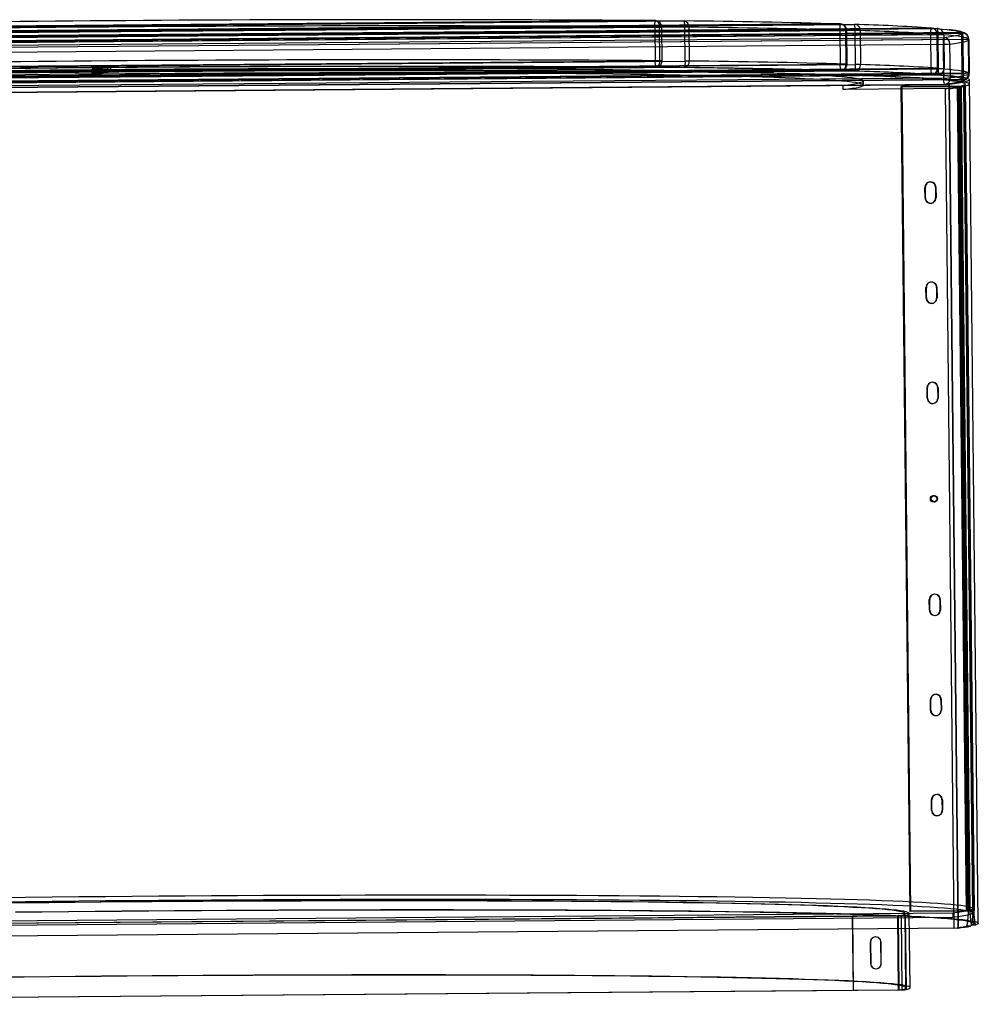
# Model space of a CAD drawing. Units: millimetres. Extents: x -456 to 449, y 82 to 546.
# Drawn here: x -3 to 449, y 82 to 546 of the extents above; entities that cross this region are included whole.
import ezdxf

# ---------------------------------------------------------------- set-up
doc = ezdxf.new("R2010")
doc.units = ezdxf.units.MM

msp = doc.modelspace()

# ---------------------------------------------------------------- linework, layer by layer
at = {"color": 7, "linetype": 'Continuous', "lineweight": 25}
for p, q in [((-352.65, 537.54), (390.35, 543.73)), ((390.36, 543.73), (-352.64, 537.54)), ((383.64, 543.94), (-343.61, 537.88)), ((-252.23, 540.67), (310.02, 545.35)), ((310.02, 545.35), (-252.22, 540.67)), ((296.37, 545.5), (-236.26, 541.07)), ((441.31, 539.57), (-443.76, 532.2)), ((-443.76, 532.2), (441.3, 539.57)), ((441.15, 539.83), (-441.29, 532.49)), ((-411.84, 534.76), (429.46, 541.76)), ((429.47, 541.76), (-411.83, 534.76)), ((429.79, 538.83), (-411.51, 531.83)), ((-406.8, 532), (426.21, 538.93)), ((426.47, 542), (-406.53, 535.07)), ((390.68, 540.8), (-352.31, 534.61)), ((-343.88, 534.81), (383.37, 540.87)), ((310.35, 542.42), (-251.9, 537.74)), ((-236.53, 538), (296.1, 542.43)), ((296.1, 542.43), (296.27, 526.44)), ((298.6, 526.58), (298.43, 542.57)), ((299.57, 526.54), (299.4, 542.53)), ((310.52, 526.43), (310.35, 542.42)), ((312.17, 542.42), (312.34, 526.43)), ((383.37, 540.87), (383.54, 524.87)), ((386.45, 525), (386.28, 541)), ((386.84, 524.97), (386.67, 540.97)), ((390.85, 524.8), (390.68, 540.8)), ((393.04, 540.79), (393.21, 524.79)), ((426.21, 538.93), (426.38, 522.93)), ((429.58, 523.05), (429.41, 539.05)), ((429.68, 523.04), (429.51, 539.03)), ((429.96, 522.84), (429.79, 538.83)), ((432.42, 538.81), (432.59, 522.81)), ((-452.91, 527.03), (432.16, 534.4)), ((432.42, 537.47), (-452.65, 530.1)), ((441.64, 536.64), (-443.43, 529.27)), ((-441.56, 529.42), (440.89, 536.76)), ((432.16, 534.4), (432.32, 518.4)), ((435.56, 518.49), (435.4, 534.48)), ((440.89, 536.76), (441.06, 520.77)), ((441.81, 520.64), (441.64, 536.64)), ((444.35, 520.87), (444.18, 536.86)), ((444.36, 520.87), (444.19, 536.86)), ((444.34, 536.6), (444.51, 520.6)), ((-352.15, 518.62), (390.85, 524.8)), ((383.54, 524.87), (-343.71, 518.82)), ((-251.73, 521.75), (310.52, 526.43)), ((296.27, 526.44), (-236.36, 522)), ((-443.26, 513.28), (441.81, 520.64)), ((441.06, 520.77), (-441.39, 513.42)), ((-411.34, 515.83), (429.96, 522.84)), ((426.38, 522.93), (-406.63, 516)), ((390.59, 521.73), (-352.41, 515.55)), ((-343.38, 515.89), (383.86, 521.94)), ((-343.38, 515.89), (383.87, 521.94)), ((310.25, 523.36), (-251.99, 518.68)), ((-236.03, 519.07), (296.6, 523.51)), ((-236.03, 519.07), (296.6, 523.51)), ((30.75, 522.54), (33.25, 523.13)), ((35.73, 522.58), (30.75, 522.54)), ((30.77, 520.54), (30.75, 522.54)), ((30.77, 520.54), (33.27, 521.13)), ((35.75, 520.58), (30.77, 520.54)), ((30.96, 522.54), (33.44, 523.13)), ((35.74, 522.58), (30.96, 522.54)), ((30.98, 520.54), (30.96, 522.54)), ((30.98, 520.54), (33.46, 521.13)), ((35.76, 520.58), (30.98, 520.54)), ((33.25, 523.13), (38.22, 523.17)), ((33.27, 521.13), (33.25, 523.13)), ((33.27, 521.13), (38.24, 521.17)), ((33.44, 523.13), (38.21, 523.17)), ((33.46, 521.13), (33.44, 523.13)), ((33.46, 521.13), (38.23, 521.17)), ((34.48, 522.28), (35.74, 522.58)), ((34.48, 522.28), (34.5, 520.28)), ((34.5, 520.28), (35.76, 520.58)), ((35.75, 520.58), (35.73, 522.58)), ((35.76, 520.58), (35.74, 522.58)), ((38.21, 523.17), (39.47, 523.46)), ((38.23, 521.17), (38.21, 523.17)), ((38.24, 521.17), (38.22, 523.17)), ((38.23, 521.17), (39.49, 521.46)), ((39.47, 523.46), (39.49, 521.46)), ((432.32, 518.4), (-452.74, 511.03)), ((-452.42, 508.1), (432.65, 515.47)), ((-452.41, 508.11), (432.66, 515.47)), ((441.54, 517.57), (-443.53, 510.21)), ((-441.07, 510.49), (441.38, 517.84)), ((-441.06, 510.49), (441.39, 517.84)), ((429.7, 519.77), (-411.61, 512.76)), ((-406.3, 513.07), (426.7, 520.01)), ((-406.3, 513.07), (426.71, 520.01)), ((394.56, 515.08), (394.54, 517.08)), ((446.76, 119.71), (442.56, 515.59)), ((448.76, 119.73), (444.54, 517.61)), ((-455.6, 507.97), (434.85, 515.38)), ((-455.4, 508.01), (435.05, 515.42)), ((385.01, 513.01), (384.99, 515.01)), ((435.07, 513.42), (385.01, 513.01)), ((412.26, 514.27), (438.86, 514.49)), ((412.46, 514.32), (412.26, 514.27)), ((412.26, 514.27), (416.38, 125.39)), ((412.46, 514.32), (439.06, 514.54)), ((412.46, 514.32), (416.58, 125.44)), ((439.07, 514.54), (412.47, 514.32)), ((412.67, 514.37), (412.47, 514.32)), ((412.47, 514.32), (416.59, 125.44)), ((439.27, 514.59), (412.67, 514.37)), ((412.67, 514.37), (416.79, 125.49)), ((433.07, 513.41), (437.27, 117.53)), ((434.85, 515.38), (435.05, 515.42)), ((434.85, 515.38), (439.07, 117.5)), ((435.05, 515.42), (439.27, 117.55)), ((439.06, 514.54), (438.86, 514.49)), ((438.86, 514.49), (442.98, 125.61)), ((439.06, 514.54), (443.18, 125.66)), ((439.27, 514.59), (439.07, 514.54)), ((439.07, 514.54), (443.19, 125.66)), ((439.27, 514.59), (443.39, 125.71)), ((439.98, 514.47), (441.97, 514.49)), ((439.98, 514.47), (444.1, 125.59)), ((444.11, 125.6), (439.99, 514.47)), ((442.63, 514.65), (440.64, 514.63)), ((440.64, 514.63), (444.76, 125.75)), ((441.97, 514.49), (446.09, 125.61)), ((446.11, 125.62), (441.99, 514.5)), ((442.63, 514.65), (446.75, 125.77)), ((425.69, 469.38), (425.49, 469.33)), ((423.78, 466.92), (423.58, 466.87)), ((423.63, 461.88), (423.58, 466.87)), ((423.83, 461.92), (423.78, 466.92)), ((428.75, 466.96), (428.55, 466.92)), ((428.55, 466.92), (428.6, 461.92)), ((428.75, 466.96), (428.8, 461.96)), ((423.83, 461.92), (423.63, 461.88)), ((428.8, 461.96), (428.6, 461.92)), ((426.69, 459.46), (426.89, 459.51)), ((424.28, 419.69), (424.08, 419.64)), ((424.13, 414.64), (424.08, 419.64)), ((424.33, 414.69), (424.28, 419.69)), ((426.19, 422.14), (425.99, 422.09)), ((429.25, 419.73), (429.05, 419.68)), ((429.05, 419.68), (429.11, 414.68)), ((429.25, 419.73), (429.3, 414.73)), ((424.33, 414.69), (424.13, 414.64)), ((429.3, 414.73), (429.11, 414.68)), ((427.19, 412.23), (427.39, 412.28)), ((424.78, 372.45), (424.58, 372.4)), ((424.63, 367.41), (424.58, 372.4)), ((424.83, 367.45), (424.78, 372.45)), ((426.69, 374.91), (426.49, 374.86)), ((429.75, 372.49), (429.55, 372.45)), ((429.55, 372.45), (429.61, 367.45)), ((429.75, 372.49), (429.81, 367.49)), ((424.83, 367.45), (424.63, 367.41)), ((429.81, 367.49), (429.61, 367.45)), ((427.69, 364.99), (427.89, 365.04)), ((427.48, 321.45), (427.28, 321.4)), ((427.69, 321.5), (427.49, 321.45)), ((427.97, 318.48), (428.17, 318.53)), ((428.18, 318.53), (428.38, 318.58)), ((427.75, 274.94), (427.55, 274.89)), ((425.84, 272.48), (425.64, 272.44)), ((425.69, 267.44), (425.64, 272.44)), ((425.89, 267.48), (425.84, 272.48)), ((430.81, 272.52), (430.61, 272.48)), ((430.61, 272.48), (430.67, 267.48)), ((430.81, 272.52), (430.87, 267.53)), ((425.89, 267.48), (425.69, 267.44)), ((428.75, 265.03), (428.95, 265.07)), ((430.87, 267.53), (430.67, 267.48)), ((428.25, 227.7), (428.05, 227.65)), ((426.34, 225.25), (426.14, 225.2)), ((426.19, 220.2), (426.14, 225.2)), ((426.39, 220.25), (426.34, 225.25)), ((431.31, 225.29), (431.11, 225.24)), ((431.11, 225.24), (431.17, 220.24)), ((431.31, 225.29), (431.37, 220.29)), ((426.39, 220.25), (426.19, 220.2)), ((431.37, 220.29), (431.17, 220.24)), ((429.25, 217.79), (429.45, 217.84)), ((426.84, 178.01), (426.64, 177.97)), ((426.69, 172.97), (426.64, 177.97)), ((426.89, 173.01), (426.84, 178.01)), ((428.75, 180.47), (428.55, 180.42)), ((431.81, 178.05), (431.61, 178.01)), ((431.61, 178.01), (431.67, 173.01)), ((431.81, 178.05), (431.87, 173.06)), ((426.89, 173.01), (426.69, 172.97)), ((431.87, 173.06), (431.67, 173.01)), ((429.76, 170.55), (429.96, 170.6)), ((442.98, 125.61), (416.38, 125.39)), ((416.38, 125.39), (416.58, 125.44)), ((443.18, 125.66), (416.58, 125.44)), ((416.59, 125.44), (443.19, 125.66)), ((416.59, 125.44), (416.79, 125.49)), ((416.79, 125.49), (443.39, 125.71)), ((444.1, 125.59), (446.09, 125.61)), ((446.75, 125.77), (444.76, 125.75)), ((446.2, 124.71), (446.18, 126.71)), ((436.69, 124.53), (-448.76, 117.16)), ((436.71, 122.53), (-448.74, 115.16)), ((-413.32, 116.56), (410.77, 123.37)), ((-413.11, 116.6), (389.35, 123.24)), ((389.35, 123.24), (389.46, 123.26)), ((389.35, 123.24), (389.72, 88.25)), ((389.46, 123.26), (411.08, 123.44)), ((389.83, 88.27), (389.46, 123.26)), ((410.88, 123.4), (410.77, 123.37)), ((411.14, 88.38), (410.77, 123.37)), ((411.25, 88.41), (410.88, 123.4)), ((411.08, 123.44), (410.97, 123.42)), ((411.45, 88.45), (411.08, 123.44)), ((414.44, 123.5), (412.45, 123.48)), ((412.82, 88.49), (412.45, 123.48)), ((414.58, 89.38), (414.2, 124.37)), ((414.81, 88.51), (414.44, 123.5)), ((416.58, 89.4), (416.2, 124.39)), ((436.69, 124.53), (436.71, 122.53)), ((439.07, 117.5), (-451.39, 110.09)), ((439.27, 117.55), (-451.19, 110.14)), ((439.07, 117.5), (439.27, 117.55)), ((445.04, 118.39), (443.05, 118.37)), ((445.6, 118.97), (447.59, 118.99)), ((445.62, 118.98), (447.61, 118.99)), ((399.83, 113.29), (399.72, 113.26)), ((397.81, 110.81), (397.91, 110.84)), ((397.81, 110.81), (397.91, 100.81)), ((397.91, 110.84), (398.02, 100.84)), ((402.78, 110.85), (402.89, 110.88)), ((402.89, 100.85), (402.78, 110.85)), ((403, 100.88), (402.89, 110.88)), ((397.91, 100.81), (398.02, 100.84)), ((400.98, 98.4), (401.08, 98.43)), ((402.89, 100.85), (403, 100.88)), ((-412.95, 81.57), (411.14, 88.38)), ((-412.74, 81.61), (389.72, 88.25)), ((389.72, 88.25), (389.83, 88.27)), ((389.83, 88.27), (411.45, 88.45)), ((411.25, 88.41), (411.14, 88.38)), ((411.34, 88.43), (411.45, 88.45)), ((412.82, 88.49), (414.81, 88.51))]:
    msp.add_line(p, q, dxfattribs=at)
at = {"color": 7, "linetype": 'Continuous', "lineweight": 25, "flags": 128}
for points in [[(296.37, 545.5), (296.77, 545.46), (297.15, 545.3), (297.5, 545.04), (297.81, 544.67), (298.07, 544.23), (298.26, 543.72), (298.38, 543.16), (298.43, 542.57)], [(296.1, 542.43), (297.03, 542.44), (297.91, 542.46), (298.63, 542.48), (299.14, 542.5), (299.38, 542.53), (299.34, 542.55), (299.01, 542.56), (298.43, 542.57)], [(383.37, 540.87), (384.19, 540.87), (384.96, 540.89), (385.65, 540.91), (386.18, 540.93), (386.53, 540.95), (386.67, 540.97), (386.58, 540.98), (386.28, 541)], [(426.21, 538.93), (426.93, 538.94), (427.62, 538.95), (428.26, 538.96), (428.79, 538.98), (429.19, 539), (429.43, 539.02), (429.5, 539.03), (429.41, 539.05)], [(429.46, 541.76), (431.94, 541.53), (434.12, 541.3), (436.02, 541.07), (437.63, 540.83), (438.95, 540.58), (439.98, 540.34), (440.71, 540.08), (441.15, 539.83)], [(441.3, 539.57), (441.16, 539.31), (440.74, 539.06), (440.05, 538.8), (439.07, 538.53), (437.82, 538.27), (436.3, 538), (434.5, 537.74), (432.42, 537.47)], [(444.18, 536.86), (443.74, 537.12), (443, 537.37), (441.96, 537.62), (440.64, 537.87), (439.02, 538.11), (437.11, 538.35), (434.91, 538.58), (432.42, 538.81)], [(435.4, 534.48), (437.48, 534.76), (439.3, 535.03), (440.83, 535.29), (442.09, 535.56), (443.07, 535.82), (443.77, 536.08), (444.19, 536.34), (444.34, 536.6)], [(296.27, 526.44), (297.2, 526.45), (298.07, 526.46), (298.8, 526.48), (299.31, 526.51), (299.55, 526.53), (299.51, 526.55), (299.18, 526.57), (298.6, 526.58)], [(383.54, 524.87), (384.36, 524.88), (385.13, 524.89), (385.81, 524.91), (386.35, 524.93), (386.7, 524.95), (386.84, 524.97), (386.75, 524.99), (386.45, 525)], [(34.48, 522.28), (22.67, 522.18), (10.83, 522.07), (-1.03, 521.95), (-12.88, 521.82)], [(34.5, 520.28), (22.69, 520.18), (10.85, 520.07), (-1.01, 519.95), (-12.86, 519.83)], [(-11.03, 520.98), (1.54, 521.11), (14.1, 521.24), (26.65, 521.35), (39.17, 521.46), (51.66, 521.56), (64.1, 521.65), (76.49, 521.74), (88.82, 521.81), (101.07, 521.88), (113.24, 521.94), (125.31, 521.98), (137.28, 522.02), (149.15, 522.06), (160.89, 522.08), (172.5, 522.09), (183.97, 522.1), (195.3, 522.09), (206.47, 522.08), (217.47, 522.06), (228.3, 522.03), (238.95, 521.99), (249.4, 521.95), (259.66, 521.89), (269.71, 521.83), (279.55, 521.75), (289.16, 521.67), (298.55, 521.58), (307.7, 521.48), (316.6, 521.38), (325.25, 521.26), (333.64, 521.14), (341.77, 521.01), (349.63, 520.87), (357.21, 520.72), (364.51, 520.57), (371.52, 520.4), (378.24, 520.23), (384.66, 520.06), (390.77, 519.87), (396.57, 519.68), (402.06, 519.48), (407.23, 519.28), (412.08, 519.07), (416.61, 518.85), (420.8, 518.63), (424.67, 518.4), (428.19, 518.16), (431.38, 517.92), (434.23, 517.67), (436.74, 517.42), (438.9, 517.16), (440.71, 516.9), (442.18, 516.63), (443.29, 516.36), (444.06, 516.08), (444.48, 515.8), (444.54, 515.52), (444.26, 515.23), (443.62, 514.94), (442.63, 514.65)], [(-10.75, 522.98), (1.82, 523.11), (14.39, 523.24), (26.94, 523.35), (39.47, 523.46)], [(-10.73, 520.98), (1.85, 521.11), (14.41, 521.24), (26.96, 521.36), (39.49, 521.46)], [(-5.02, 521), (7.6, 521.13), (20.22, 521.25), (32.81, 521.36), (45.37, 521.47), (57.89, 521.56), (70.35, 521.65), (82.76, 521.73), (95.1, 521.8), (107.36, 521.86), (119.53, 521.91), (131.6, 521.96), (143.57, 521.99), (155.41, 522.02), (167.13, 522.04), (178.7, 522.05), (190.14, 522.05), (201.41, 522.04), (212.53, 522.02), (223.47, 521.99), (234.23, 521.96), (244.8, 521.91), (255.16, 521.86), (265.33, 521.8), (275.28, 521.73), (285, 521.65), (294.5, 521.56), (303.75, 521.46), (312.76, 521.36), (321.52, 521.25), (330.02, 521.12), (338.25, 520.99), (346.21, 520.86), (353.89, 520.71), (361.29, 520.56), (368.39, 520.4), (375.2, 520.23), (381.7, 520.05), (387.9, 519.87), (393.79, 519.68), (399.35, 519.48), (404.6, 519.28), (409.52, 519.06), (414.12, 518.85), (418.37, 518.62), (422.3, 518.39), (425.88, 518.16), (429.12, 517.91), (432.02, 517.67), (434.56, 517.41), (436.76, 517.15), (438.61, 516.89), (440.11, 516.62), (441.25, 516.35), (442.04, 516.07), (442.47, 515.79), (442.54, 515.51), (442.27, 515.22), (441.63, 514.92), (440.64, 514.63)], [(384.99, 515.01), (387.39, 515.3), (389.45, 515.58), (391.16, 515.87), (392.53, 516.15), (393.54, 516.43), (394.2, 516.7), (394.51, 516.97), (394.47, 517.24), (394.08, 517.51), (393.34, 517.77), (392.25, 518.02), (390.81, 518.27), (389.02, 518.52), (386.88, 518.76), (384.4, 519), (381.57, 519.23), (378.41, 519.46), (374.91, 519.68), (371.07, 519.89), (366.9, 520.1), (362.41, 520.3), (357.59, 520.49), (352.45, 520.68), (347, 520.86), (341.24, 521.03), (335.18, 521.2), (328.81, 521.36), (322.15, 521.51), (315.21, 521.66), (307.98, 521.79), (300.47, 521.92), (292.7, 522.04), (284.67, 522.15), (276.38, 522.26), (267.84, 522.35), (259.06, 522.44), (250.05, 522.52), (240.82, 522.59), (231.37, 522.65), (221.71, 522.71), (211.85, 522.75), (201.8, 522.79), (191.57, 522.82), (181.16, 522.84), (170.6, 522.85), (159.87, 522.85), (149, 522.84), (138, 522.82), (126.87, 522.8), (115.62, 522.76), (104.27, 522.72), (92.82, 522.67), (81.28, 522.61), (69.67, 522.54), (57.99, 522.46), (46.26, 522.38), (34.48, 522.28)], [(385.01, 513.01), (387.41, 513.3), (389.47, 513.58), (391.18, 513.87), (392.55, 514.15), (393.56, 514.43), (394.22, 514.7), (394.54, 514.97), (394.5, 515.24), (394.1, 515.51), (393.36, 515.77), (392.27, 516.02), (390.83, 516.27), (389.04, 516.52), (386.9, 516.76), (384.42, 517), (381.59, 517.23), (378.43, 517.46), (374.93, 517.68), (371.09, 517.89), (366.92, 518.1), (362.43, 518.3), (357.61, 518.49), (352.47, 518.68), (347.02, 518.86), (341.26, 519.04), (335.2, 519.2), (328.83, 519.36), (322.17, 519.51), (315.23, 519.66), (308, 519.79), (300.5, 519.92), (292.72, 520.04), (284.69, 520.16), (276.4, 520.26), (267.86, 520.36), (259.08, 520.44), (250.07, 520.52), (240.84, 520.59), (231.39, 520.66), (221.73, 520.71), (211.87, 520.75), (201.82, 520.79), (191.59, 520.82), (181.19, 520.84), (170.62, 520.85), (159.89, 520.85), (149.02, 520.84), (138.02, 520.82), (126.89, 520.8), (115.64, 520.76), (104.29, 520.72), (92.84, 520.67), (81.3, 520.61), (69.69, 520.54), (58.01, 520.46), (46.28, 520.38), (34.5, 520.28)], [(39.47, 523.46), (51.96, 523.56), (64.41, 523.65), (76.8, 523.74), (89.13, 523.81), (101.38, 523.88), (113.55, 523.94), (125.63, 523.98), (137.61, 524.02), (149.47, 524.06), (161.21, 524.08), (172.83, 524.09), (184.3, 524.1), (195.62, 524.09), (206.79, 524.08), (217.8, 524.06), (228.62, 524.03), (239.27, 523.99), (249.72, 523.94), (259.98, 523.89), (270.03, 523.82), (279.86, 523.75), (289.47, 523.67), (298.85, 523.58), (307.99, 523.48), (316.89, 523.37), (325.54, 523.26), (333.93, 523.13), (342.05, 523), (349.9, 522.86), (357.48, 522.71), (364.77, 522.56), (371.77, 522.4), (378.48, 522.23), (384.88, 522.05), (390.99, 521.87), (396.78, 521.67), (402.26, 521.48), (407.42, 521.27), (412.26, 521.06), (416.77, 520.84), (420.95, 520.62), (424.8, 520.39), (428.32, 520.15), (431.49, 519.91), (434.33, 519.66), (436.82, 519.41), (438.97, 519.15), (440.76, 518.89), (442.21, 518.62), (443.32, 518.35), (444.07, 518.07), (444.47, 517.79), (444.51, 517.5), (444.21, 517.22), (443.56, 516.92), (442.55, 516.63), (441.2, 516.33), (439.5, 516.03), (437.45, 515.73), (435.05, 515.42)], [(39.49, 521.46), (51.98, 521.56), (64.43, 521.66), (76.82, 521.74), (89.15, 521.81), (101.4, 521.88), (113.57, 521.94), (125.65, 521.99), (137.63, 522.03), (149.49, 522.06), (161.23, 522.08), (172.85, 522.09), (184.32, 522.1), (195.65, 522.09), (206.81, 522.08), (217.82, 522.06), (228.65, 522.03), (239.29, 521.99), (249.75, 521.94), (260, 521.89), (270.05, 521.82), (279.88, 521.75), (289.49, 521.67), (298.87, 521.58), (308.02, 521.48), (316.91, 521.37), (325.56, 521.26), (333.95, 521.13), (342.07, 521), (349.92, 520.86), (357.5, 520.72), (364.79, 520.56), (371.79, 520.4), (378.5, 520.23), (384.9, 520.05), (391.01, 519.87), (396.8, 519.67), (402.28, 519.48), (407.44, 519.27), (412.28, 519.06), (416.79, 518.84), (420.98, 518.62), (424.83, 518.39), (428.34, 518.15), (431.52, 517.91), (434.35, 517.66), (436.84, 517.41), (438.99, 517.15), (440.79, 516.89), (442.24, 516.62), (443.34, 516.35), (444.09, 516.07), (444.49, 515.79), (444.54, 515.5), (444.23, 515.22), (443.58, 514.93), (442.57, 514.63), (441.22, 514.33), (439.52, 514.03), (437.47, 513.73), (435.07, 513.42)], [(426.38, 522.93), (427.1, 522.94), (427.79, 522.95), (428.43, 522.97), (428.96, 522.99), (429.36, 523), (429.6, 523.02), (429.67, 523.04), (429.58, 523.05)], [(432.59, 522.81), (435.07, 522.58), (437.28, 522.35), (439.19, 522.11), (440.81, 521.87), (442.13, 521.63), (443.17, 521.38), (443.91, 521.13), (444.35, 520.87)], [(444.51, 520.6), (444.36, 520.35), (443.94, 520.09), (443.24, 519.83), (442.26, 519.57), (441, 519.3), (439.46, 519.03), (437.65, 518.76), (435.56, 518.49)], [(441.39, 517.84), (440.94, 518.09), (440.21, 518.34), (439.18, 518.59), (437.86, 518.83), (436.25, 519.07), (434.36, 519.31), (432.17, 519.54), (429.7, 519.77)], [(432.66, 515.47), (434.73, 515.74), (436.53, 516.01), (438.06, 516.28), (439.31, 516.54), (440.28, 516.8), (440.98, 517.06), (441.4, 517.32), (441.54, 517.57)], [(438.86, 514.49), (439.1, 514.49), (439.33, 514.49), (439.53, 514.49), (439.71, 514.49), (439.84, 514.49), (439.94, 514.48), (439.98, 514.48), (439.98, 514.47)], [(439.06, 514.54), (439.69, 514.54), (440.28, 514.54), (440.81, 514.54), (441.26, 514.53), (441.61, 514.53), (441.85, 514.52), (441.97, 514.5), (441.97, 514.49)], [(414.44, 123.5), (415.38, 123.78), (415.97, 124.07), (416.2, 124.35), (416.08, 124.62), (415.59, 124.89), (414.76, 125.16), (413.57, 125.42), (412.02, 125.68), (410.13, 125.93), (407.88, 126.18), (405.29, 126.42), (402.35, 126.66), (399.06, 126.89), (395.43, 127.11), (391.47, 127.33), (387.17, 127.55), (382.54, 127.75), (377.58, 127.95), (372.3, 128.14), (366.71, 128.33), (360.79, 128.51), (354.57, 128.68), (348.05, 128.85), (341.23, 129), (334.12, 129.15), (326.72, 129.29), (319.04, 129.43), (311.09, 129.55), (302.87, 129.67), (294.4, 129.78), (285.67, 129.88), (276.7, 129.97), (267.49, 130.05), (258.05, 130.13), (248.39, 130.19), (238.52, 130.25), (228.45, 130.3), (218.17, 130.34), (207.72, 130.37), (197.08, 130.39), (186.27, 130.4), (175.31, 130.41), (164.19, 130.4), (152.94, 130.39), (141.55, 130.37), (130.04, 130.34), (118.42, 130.3), (106.69, 130.25), (94.88, 130.19), (82.98, 130.12), (71.01, 130.05), (58.98, 129.96), (46.9, 129.87), (34.77, 129.77), (22.62, 129.66), (10.44, 129.54), (-1.74, 129.42), (-13.92, 129.29)], [(412.45, 123.48), (413.39, 123.77), (413.97, 124.05), (414.2, 124.32), (414.08, 124.6), (413.6, 124.87), (412.77, 125.13), (411.58, 125.39), (410.04, 125.65), (408.16, 125.9), (405.92, 126.15), (403.34, 126.39), (400.41, 126.63), (397.14, 126.86), (393.53, 127.08), (389.59, 127.3), (385.31, 127.51), (380.7, 127.71), (375.77, 127.91), (370.51, 128.11), (364.94, 128.29), (359.06, 128.47), (352.87, 128.64), (346.38, 128.8), (339.59, 128.96), (332.51, 129.11), (325.15, 129.25), (317.51, 129.38), (309.59, 129.5), (301.42, 129.62), (292.98, 129.73), (284.3, 129.83), (275.37, 129.92), (266.2, 130), (256.81, 130.08), (247.2, 130.14), (237.37, 130.2), (227.35, 130.25), (217.12, 130.29), (206.71, 130.32), (196.13, 130.34), (185.37, 130.35), (174.46, 130.36), (163.4, 130.35), (152.2, 130.34), (140.86, 130.32), (129.41, 130.29), (117.84, 130.25), (106.17, 130.2), (94.42, 130.14), (82.58, 130.07), (70.66, 130), (58.69, 129.92), (46.67, 129.82), (34.6, 129.72), (22.5, 129.62), (10.39, 129.5), (-1.74, 129.37), (-13.86, 129.24)], [(-13.32, 131.97), (-0.71, 132.11), (11.9, 132.24), (24.5, 132.36), (37.08, 132.47), (49.63, 132.58), (62.14, 132.67), (74.6, 132.76), (87, 132.84), (99.33, 132.91), (111.58, 132.97), (123.74, 133.02), (135.8, 133.07), (147.75, 133.1), (159.58, 133.13), (171.28, 133.15), (182.85, 133.16), (194.27, 133.16), (205.54, 133.15), (216.64, 133.13), (227.57, 133.1), (238.31, 133.07), (248.87, 133.02), (259.23, 132.97), (269.38, 132.91), (279.31, 132.84), (289.02, 132.76), (298.5, 132.67), (307.75, 132.57), (316.75, 132.47), (325.49, 132.35), (333.98, 132.23), (342.2, 132.1), (350.14, 131.96), (357.81, 131.82), (365.19, 131.66), (372.28, 131.5), (379.08, 131.33), (385.57, 131.16), (391.75, 130.97), (397.62, 130.78), (403.18, 130.59), (408.41, 130.38), (413.32, 130.17), (417.9, 129.95), (422.15, 129.73), (426.06, 129.5), (429.63, 129.26), (432.85, 129.02), (435.74, 128.77), (438.27, 128.52), (440.46, 128.26), (442.29, 128), (443.78, 127.73), (444.9, 127.46), (445.68, 127.18), (446.1, 126.9), (446.16, 126.61), (445.87, 126.32), (445.23, 126.03), (444.22, 125.74), (442.87, 125.44), (441.16, 125.14), (439.1, 124.83), (436.69, 124.53)], [(-13.3, 129.97), (-0.69, 130.11), (11.93, 130.24), (24.53, 130.36), (37.11, 130.47), (49.66, 130.58), (62.17, 130.67), (74.62, 130.76), (87.02, 130.84), (99.35, 130.91), (111.6, 130.97), (123.76, 131.03), (135.82, 131.07), (147.77, 131.1), (159.6, 131.13), (171.3, 131.15), (182.87, 131.16), (194.29, 131.16), (205.56, 131.15), (216.66, 131.13), (227.59, 131.1), (238.33, 131.07), (248.89, 131.02), (259.25, 130.97), (269.4, 130.91), (279.33, 130.84), (289.04, 130.76), (298.53, 130.67), (307.77, 130.57), (316.77, 130.47), (325.51, 130.35), (334, 130.23), (342.22, 130.1), (350.16, 129.96), (357.83, 129.82), (365.21, 129.67), (372.3, 129.5), (379.1, 129.34), (385.59, 129.16), (391.77, 128.98), (397.65, 128.78), (403.2, 128.59), (408.43, 128.38), (413.34, 128.17), (417.92, 127.95), (422.17, 127.73), (426.08, 127.5), (429.65, 127.26), (432.87, 127.02), (435.76, 126.77), (438.29, 126.52), (440.48, 126.26), (442.31, 126), (443.8, 125.73), (444.93, 125.46), (445.7, 125.18), (446.12, 124.9), (446.18, 124.61), (445.89, 124.32), (445.25, 124.03), (444.25, 123.74), (442.89, 123.44), (441.18, 123.14), (439.12, 122.83), (436.71, 122.53)], [(-5.46, 125.07), (7.07, 125.2), (19.61, 125.33), (32.12, 125.44), (44.61, 125.55), (57.07, 125.65), (69.48, 125.74), (81.83, 125.82), (94.12, 125.9), (106.33, 125.96), (118.46, 126.02), (130.5, 126.06), (142.43, 126.1), (154.25, 126.13), (165.95, 126.16), (177.52, 126.17), (188.94, 126.17), (200.22, 126.17), (211.34, 126.15), (222.3, 126.13), (233.07, 126.1), (243.67, 126.06), (254.07, 126.01), (264.28, 125.96), (274.27, 125.89), (284.05, 125.82), (293.6, 125.73), (302.93, 125.64), (312.02, 125.54), (320.86, 125.43), (329.45, 125.32), (337.78, 125.19), (345.84, 125.06), (353.63, 124.92), (361.14, 124.77), (368.37, 124.62), (375.32, 124.45), (381.96, 124.28), (388.31, 124.11), (394.35, 123.92), (400.08, 123.73), (405.49, 123.53), (410.59, 123.32), (415.36, 123.11), (419.81, 122.89), (423.93, 122.67), (427.71, 122.44), (431.16, 122.2), (434.27, 121.96), (437.04, 121.71), (439.47, 121.46), (441.55, 121.2), (443.28, 120.94), (444.66, 120.67), (445.7, 120.4), (446.39, 120.12), (446.72, 119.84), (446.7, 119.56), (446.34, 119.27), (445.62, 118.98)], [(-5.35, 125.12), (7.24, 125.25), (19.83, 125.37), (32.4, 125.49), (44.94, 125.6), (57.45, 125.7), (69.91, 125.79), (82.32, 125.87), (94.66, 125.94), (106.93, 126.01), (119.11, 126.07), (131.2, 126.11), (143.18, 126.15), (155.05, 126.18), (166.8, 126.21), (178.41, 126.22), (189.89, 126.22), (201.21, 126.22), (212.38, 126.2), (223.38, 126.18), (234.21, 126.15), (244.84, 126.11), (255.29, 126.06), (265.54, 126), (275.57, 125.94), (285.39, 125.86), (294.99, 125.78), (304.35, 125.69), (313.48, 125.59), (322.36, 125.48), (330.98, 125.36), (339.34, 125.24), (347.44, 125.11), (355.26, 124.96), (362.81, 124.82), (370.07, 124.66), (377.04, 124.5), (383.71, 124.32), (390.08, 124.15), (396.15, 123.96), (401.9, 123.77), (407.34, 123.57), (412.45, 123.36), (417.25, 123.15), (421.71, 122.93), (425.85, 122.7), (429.65, 122.47), (433.11, 122.23), (436.23, 121.99), (439.01, 121.74), (441.44, 121.49), (443.53, 121.23), (445.27, 120.96), (446.66, 120.69), (447.7, 120.42), (448.39, 120.14), (448.72, 119.86), (448.7, 119.57), (448.33, 119.29), (447.61, 118.99)], [(444.1, 125.59), (444.11, 125.6), (444.06, 125.6), (443.97, 125.61), (443.83, 125.61), (443.66, 125.61), (443.45, 125.61), (443.23, 125.61), (442.98, 125.61)], [(446.09, 125.61), (446.1, 125.62), (445.98, 125.64), (445.74, 125.65), (445.38, 125.66), (444.93, 125.66), (444.4, 125.66), (443.81, 125.66), (443.18, 125.66)], [(414.81, 88.51), (415.76, 88.8), (416.34, 89.08), (416.57, 89.36), (416.45, 89.63), (415.97, 89.9), (415.13, 90.17), (413.94, 90.43), (412.4, 90.69), (410.5, 90.94), (408.25, 91.19), (405.66, 91.43), (402.72, 91.67), (399.43, 91.9), (395.8, 92.12), (391.84, 92.34), (387.54, 92.56), (382.91, 92.76), (377.95, 92.96), (372.67, 93.16), (367.08, 93.34), (361.16, 93.52), (354.95, 93.69), (348.42, 93.86), (341.6, 94.01), (334.49, 94.16), (327.09, 94.3), (319.41, 94.44), (311.46, 94.56), (303.25, 94.68), (294.77, 94.79), (286.04, 94.89), (277.07, 94.98), (267.86, 95.06), (258.42, 95.14), (248.76, 95.2), (238.89, 95.26), (228.82, 95.31), (218.55, 95.35), (208.09, 95.38), (197.45, 95.4), (186.64, 95.41), (175.68, 95.42), (164.56, 95.41), (153.31, 95.4), (141.92, 95.38), (130.41, 95.35), (118.79, 95.31), (107.06, 95.26), (95.25, 95.2), (83.35, 95.13), (71.38, 95.06), (59.35, 94.97), (47.27, 94.88), (35.14, 94.78), (22.99, 94.67), (10.82, 94.56), (-1.37, 94.43), (-13.55, 94.3)], [(412.82, 88.49), (413.76, 88.78), (414.34, 89.06), (414.57, 89.34), (414.45, 89.61), (413.97, 89.88), (413.14, 90.14), (411.95, 90.4), (410.42, 90.66), (408.53, 90.91), (406.29, 91.16), (403.71, 91.4), (400.78, 91.64), (397.51, 91.87), (393.9, 92.09), (389.96, 92.31), (385.68, 92.52), (381.07, 92.73), (376.14, 92.92), (370.88, 93.12), (365.31, 93.3), (359.43, 93.48), (353.24, 93.65), (346.75, 93.81), (339.96, 93.97), (332.88, 94.12), (325.52, 94.26), (317.88, 94.39), (309.97, 94.52), (301.79, 94.63), (293.35, 94.74), (284.67, 94.84), (275.74, 94.93), (266.57, 95.01), (257.18, 95.09), (247.57, 95.15), (237.74, 95.21), (227.72, 95.26), (217.49, 95.3), (207.09, 95.33), (196.5, 95.35), (185.75, 95.36), (174.83, 95.37), (163.77, 95.36), (152.57, 95.35), (141.23, 95.33), (129.78, 95.3), (118.21, 95.26), (106.55, 95.21), (94.79, 95.15), (82.95, 95.08), (71.03, 95.01), (59.06, 94.93), (47.04, 94.84), (34.97, 94.74), (22.88, 94.63), (10.76, 94.51), (-1.37, 94.39), (-13.49, 94.25)]]:
    msp.add_lwpolyline(points, dxfattribs=at)
at = {"color": 7, "linetype": 'Continuous', "lineweight": 25}
for centre in [(427.63, 319.94), (427.83, 319.99), (427.83, 319.99), (428.03, 320.04)]:
    msp.add_circle(centre, 1.5, dxfattribs=at)
for centre, radius, start, end in [((172.57, -16578.96), 17124.91, 89.585793, 91.367974), ((304.45, 543.25), 8.39, 164.4351, 185.6019), ((296.4, 542.5), 3, 0.6074, 89.4167), ((303.23, 543.1), 7.15, 354.5562, 18.3489), ((309.58, 542.78), 2.61, 352.1548, 80.428), ((264.35, -3748.12), 4293.71, 88.40805, 89.39064), ((391.72, 541.68), 8.39, 164.4351, 185.6019), ((383.5, 541.15), 2.78, 356.7738, 87.2098), ((383.67, 540.94), 3, 0.6074, 88.3055), ((364.59, -373.87), 917.96, 86.13476, 88.39199), ((390.24, 540.92), 2.81, 357.2137, 87.7064), ((383.57, 541.48), 7.15, 354.5562, 18.3489), ((390.39, 540.73), 3, 88.1264, 90.4769), ((173.76, -16692.17), 17235.19, 89.585552, 91.368214), ((311.25, 448.53), 93.9, 89.4374, 90.5475), ((265.07, -3838.36), 4381.03, 88.41461, 89.38408), ((391.54, 472.49), 68.31, 88.7403, 90.7187), ((367.11, -382.97), 924.12, 86.13476, 88.39199), ((434.56, 539.75), 8.39, 164.4351, 185.6019), ((426.48, 539.07), 2.93, 359.6019, 90.0306), ((426.51, 539), 3, 0.6074, 85.7005), ((429.47, 538.82), 2.94, 359.8013, 90.1907), ((422.68, 539.51), 7.15, 354.5562, 18.3489), ((429.5, 538.76), 3, 85.0902, 90.4769), ((430.67, 492.05), 46.79, 87.8631, 91.0732), ((449.24, 537.58), 8.39, 164.4351, 185.6019), ((441.19, 536.83), 3, 0.5996, 90.6444), ((441.34, 536.57), 3, 0.6149, 90.614), ((434.52, 537.32), 7.15, 354.5562, 18.3489), ((441.19, 536.83), 3, 0.6074, 49.1928), ((440.5, 535.21), 8.39, 164.4351, 185.6019), ((432.29, 588.99), 54.59, 269.8638, 273.2656), ((432.41, 534.48), 2.99, 0.0918, 89.7278), ((441.41, 572.29), 35.54, 269.1513, 274.4734), ((442.57, 507.94), 28.71, 86.4755, 91.8674), ((173.93, -16708.16), 17235.19, 89.585552, 91.368214), ((303.39, 525.76), 7.15, 174.5562, 198.3489), ((295.9, 526.15), 2.74, 284.9932, 8.975), ((296.57, 526.51), 3, 270.4769, 0.6074), ((302.17, 525.61), 8.39, 344.4351, 5.6019), ((309.62, 526.03), 2.75, 283.2967, 8.2834), ((311.42, 432.53), 93.9, 89.4374, 90.5475), ((266.37, -3795.86), 4322.53, 88.40805, 89.39064), ((390.65, 524.19), 7.15, 174.5562, 198.3489), ((383.84, 524.94), 3, 270.4769, 0.6074), ((383.59, 524.8), 2.87, 275.6104, 4.0995), ((382.51, 523.98), 8.39, 344.4351, 5.6019), ((390.33, 524.61), 2.88, 275.0111, 3.6937), ((391.71, 456.5), 68.31, 88.7403, 90.7187), ((367.28, -398.97), 924.12, 86.13476, 88.39199), ((172.96, -16619.53), 17143.48, 89.586758, 91.367009), ((263.47, -3828.22), 4351.83, 88.41461, 89.38408), ((364.83, -395.87), 917.96, 86.13476, 88.39199), ((433.49, 522.26), 7.15, 174.5562, 198.3489), ((426.68, 523.01), 3, 270.4769, 0.6074), ((426.6, 522.98), 2.97, 271.9754, 1.4844), ((421.62, 522.02), 8.39, 344.4351, 5.6019), ((429.61, 522.74), 2.98, 271.7296, 1.3013), ((430.84, 476.06), 46.79, 87.8631, 91.0732), ((448.17, 520.09), 7.15, 174.5562, 198.3489), ((441.58, 556.3), 35.54, 269.1513, 274.4734), ((441.35, 520.84), 3, 270.6486, 0.6038), ((433.46, 519.82), 8.39, 344.4351, 5.6019), ((441.51, 520.57), 3, 270.5993, 0.6002), ((442.74, 491.95), 28.71, 86.4755, 91.8674), ((441.51, 520.57), 3, 359.3758, 0.6074), ((439.44, 517.72), 7.15, 174.5562, 198.3489), ((432.45, 572.99), 54.59, 269.8638, 273.2656), ((432.62, 518.47), 3, 270.4769, 276.989), ((432.61, 518.43), 2.95, 270.876, 1.2183), ((424.91, 589.36), 76.39, 276.1309, 281.3768), ((426.89, 589.39), 76.4, 276.1485, 281.3839), ((439.42, 563.67), 49.13, 269.599, 273.7541), ((439.4, 533.48), 18.89, 269.599, 273.7541), ((426.06, 466.9), 2.49, 0.2776, 180.6761), ((426.26, 466.95), 2.49, 0.2776, 180.6761), ((426.12, 461.89), 2.49, 180.2776, 0.6761), ((426.32, 461.94), 2.49, 180.2776, 0.6761), ((426.56, 419.67), 2.49, 0.2776, 180.6761), ((426.76, 419.72), 2.49, 0.2776, 180.6761), ((426.62, 414.65), 2.49, 180.2776, 0.6761), ((426.82, 414.7), 2.49, 180.2776, 0.6761), ((427.07, 372.43), 2.49, 0.2776, 180.6761), ((427.27, 372.48), 2.49, 0.2776, 180.6761), ((427.12, 367.42), 2.49, 180.2776, 0.6761), ((427.32, 367.47), 2.49, 180.2776, 0.6761), ((428.13, 272.46), 2.49, 0.2776, 180.6761), ((428.33, 272.51), 2.49, 0.2776, 180.6761), ((428.18, 267.45), 2.49, 180.2776, 0.6761), ((428.38, 267.5), 2.49, 180.2776, 0.6761), ((428.63, 225.23), 2.49, 0.2776, 180.6761), ((428.83, 225.28), 2.49, 0.2776, 180.6761), ((428.68, 220.21), 2.49, 180.2776, 0.6761), ((428.88, 220.26), 2.49, 180.2776, 0.6761), ((429.13, 177.99), 2.49, 0.2776, 180.6761), ((429.33, 178.04), 2.49, 0.2776, 180.6761), ((429.18, 172.98), 2.49, 180.2776, 0.6761), ((429.38, 173.03), 2.49, 180.2776, 0.6761), ((443.54, 174.79), 49.13, 269.599, 273.7541), ((443.53, 144.6), 18.89, 269.599, 273.7541), ((411.23, 172.46), 49.06, 269.5969, 273.7577), ((411.22, 142.31), 18.87, 269.5969, 273.7577), ((426.8, 210.28), 93.34, 276.4389, 280.0291), ((428.78, 210.25), 93.3, 276.455, 280.0391), ((400.3, 110.84), 2.49, 0.2454, 180.7021), ((400.4, 110.87), 2.49, 0.257, 180.6968), ((400.4, 100.82), 2.49, 180.255, 0.6924), ((400.51, 100.85), 2.49, 180.257, 0.6968), ((411.6, 137.47), 49.06, 269.5969, 273.7577), ((411.59, 107.32), 18.87, 269.5969, 273.7577)]:
    msp.add_arc(centre, radius, start, end, dxfattribs=at)
for points, knots in [([(443.15, 539.1), (442.94, 539.26), (442.51, 539.58), (441.88, 539.87), (441, 540.19), (439.82, 540.49), (438.19, 540.79), (436.57, 541.03), (435.38, 541.18), (434.94, 541.23)], [0, 0, 0, 0, 0.081965, 0.166547, 0.293965, 0.504348, 0.688833, 0.884913, 1, 1, 1, 1]), ([(432.99, 515.49), (433.4, 515.55), (434.62, 515.7), (436.4, 515.95), (438.26, 516.26), (439.85, 516.58), (441.14, 516.92), (442.11, 517.27), (442.86, 517.67), (443.44, 518.13), (443.93, 518.67), (444.33, 519.42), (444.49, 520.1), (444.5, 520.48), (444.51, 520.54)], [0, 0, 0, 0, 0.069793, 0.205051, 0.341279, 0.479937, 0.623942, 0.75328, 0.832983, 0.880164, 0.921151, 0.958147, 0.993793, 1, 1, 1, 1]), ([(443.05, 118.37), (443.19, 118.39), (443.32, 118.58), (443.47, 119.03), (443.5, 119.13), (443.55, 119.34), (443.58, 119.46), (443.66, 119.83), (443.71, 120.12), (443.78, 120.6), (443.8, 120.77), (443.84, 121.13), (443.86, 121.31), (443.92, 121.89), (443.95, 122.3), (444.01, 123.17), (444.03, 123.63), (444.08, 124.59), (444.09, 125.08), (444.1, 125.59)], [0, 0, 0, 0, 0.25, 0.25, 0.3125, 0.3125, 0.375, 0.375, 0.5, 0.5, 0.5625, 0.5625, 0.625, 0.625, 0.75, 0.75, 0.875, 0.875, 1, 1, 1, 1]), ([(444.76, 125.75), (444.8, 124.74), (444.86, 123.81), (444.94, 122.75), (444.95, 122.55), (444.99, 122.15), (445.01, 121.96), (445.06, 121.42), (445.1, 121.08), (445.16, 120.63), (445.18, 120.48), (445.22, 120.22), (445.24, 120.09), (445.3, 119.75), (445.34, 119.56), (445.42, 119.25), (445.46, 119.14), (445.54, 118.99), (445.58, 118.96), (445.62, 118.98)], [0, 0, 0, 0, 0.25, 0.25, 0.3125, 0.3125, 0.375, 0.375, 0.5, 0.5, 0.5625, 0.5625, 0.625, 0.625, 0.75, 0.75, 0.875, 0.875, 1, 1, 1, 1]), ([(446.09, 125.61), (446.07, 124.59), (446.03, 123.64), (445.95, 122.54), (445.94, 122.33), (445.9, 121.92), (445.89, 121.72), (445.83, 121.14), (445.79, 120.79), (445.72, 120.31), (445.7, 120.15), (445.65, 119.86), (445.62, 119.73), (445.54, 119.35), (445.49, 119.14), (445.37, 118.78), (445.31, 118.64), (445.18, 118.45), (445.11, 118.4), (445.04, 118.39)], [0, 0, 0, 0, 0.25, 0.25, 0.3125, 0.3125, 0.375, 0.375, 0.5, 0.5, 0.5625, 0.5625, 0.625, 0.625, 0.75, 0.75, 0.875, 0.875, 1, 1, 1, 1]), ([(447.61, 118.99), (447.53, 118.97), (447.45, 119.11), (447.35, 119.49), (447.33, 119.58), (447.29, 119.77), (447.27, 119.88), (447.21, 120.22), (447.17, 120.48), (447.11, 120.94), (447.09, 121.1), (447.05, 121.44), (447.03, 121.61), (446.98, 122.16), (446.95, 122.55), (446.88, 123.39), (446.85, 123.84), (446.8, 124.78), (446.77, 125.26), (446.75, 125.77)], [0, 0, 0, 0, 0.25, 0.25, 0.3125, 0.3125, 0.375, 0.375, 0.5, 0.5, 0.5625, 0.5625, 0.625, 0.625, 0.75, 0.75, 0.875, 0.875, 1, 1, 1, 1])]:
    msp.add_open_spline(points, degree=3, knots=knots, dxfattribs=at)

doc.saveas('drawing.dxf')
